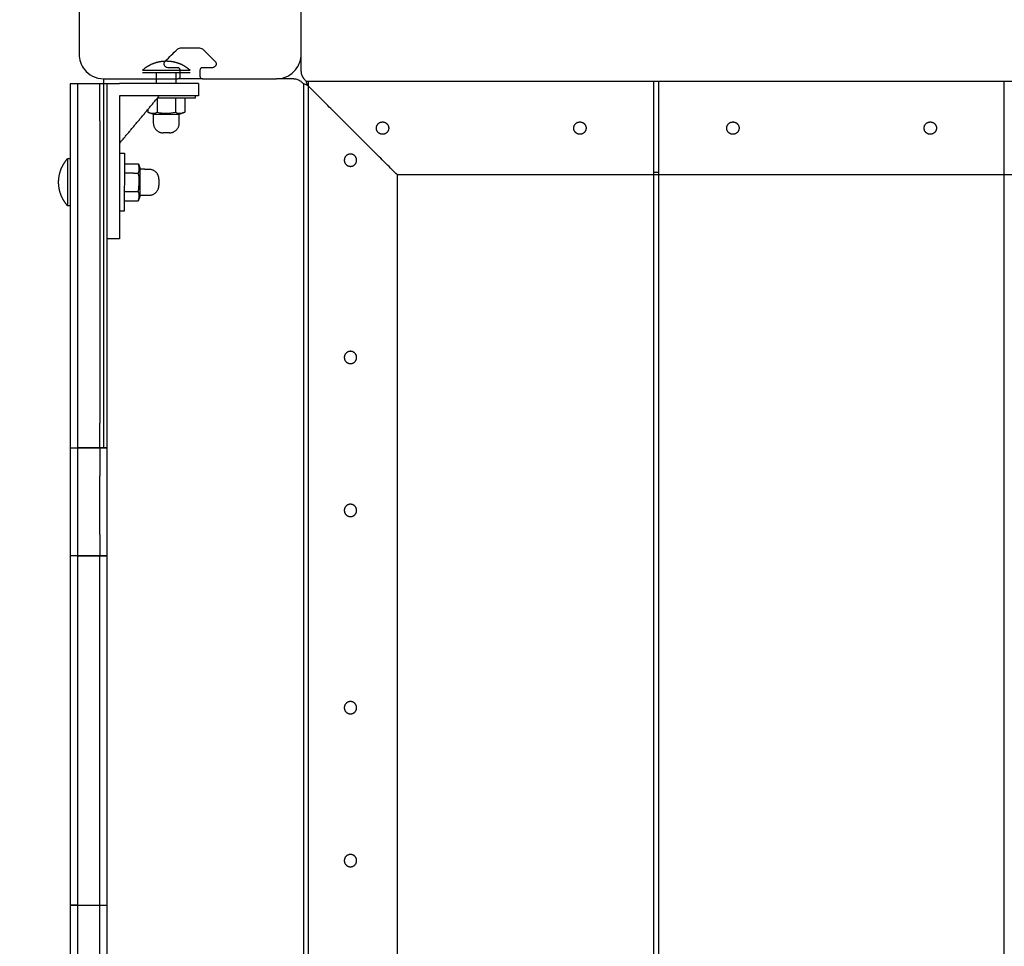
# Model space of a CAD drawing. Units: millimetres. Extents: x -514 to 7334, y 13242 to 21848.
# Drawn here: x 1781 to 2180, y 17002 to 17378 of the extents above; entities that cross this region are included whole.
import ezdxf

# ---------------------------------------------------------------- set-up
doc = ezdxf.new("R2010")
doc.units = ezdxf.units.MM
doc.header["$MEASUREMENT"] = 0
doc.layers.add('podorys$koty', color=7, linetype='Continuous', true_color=0x007f00)
doc.layers.add('podorys$Visible$Curves', color=7, linetype='Continuous', true_color=0x000000)
doc.styles.add('Arial', font='arial.ttf')
doc.dimstyles.new('Millimeter Small', dxfattribs={"dimscale": 50, "dimtxt": 2.5, "dimasz": 3, "dimexe": 1, "dimexo": 0.5, "dimgap": 0.8, "dimtad": 1, "dimtoh": 1, "dimdec": 0, "dimzin": 1, "dimdsep": 46, "dimtxsty": 'Arial', "dimcen": 2.5, "dimadec": 1, "dimazin": 0, "dimtfac": 1, "dimtdec": 4, "dimtix": 1, "dimtmove": 1, "dimatfit": 3, "dimfxl": 0, "dimtolj": 1, "dimtzin": 1, "dimarcsym": 0})

# ---------------------------------------------------------------- blocks, each defined once
blk = doc.blocks.new('*D2')
at = {"layer": 'Defpoints', "color": 0}
for p in [(2004.32, 18991.31), (1607.32, 14957.64), (1807.54, 14957.64)]:
    blk.add_point(p, dxfattribs=at)
at = {"layer": 'podorys$koty', "color": 0, "lineweight": -2}
for p, q in [((1979.32, 18991.31), (1557.32, 18991.31)), ((1607.32, 18841.31), (1607.32, 15107.64)), ((1782.54, 14957.64), (1557.32, 14957.64))]:
    blk.add_line(p, q, dxfattribs=at)
at = {"layer": 'podorys$koty', "color": 0}
for points in [[(1632.32, 18841.31), (1582.32, 18841.31), (1607.32, 18991.31)], [(1582.32, 15107.64), (1632.32, 15107.64), (1607.32, 14957.64)]]:
    blk.add_solid(points, dxfattribs=at)
at = {"layer": 'podorys$koty', "color": 0, "insert": (1503.51, 16974.48), "char_height": 125, "attachment_point": 5, "rotation": 90, "style": 'Arial'}
blk.add_mtext('\\A1;4040', dxfattribs=at)
blk = doc.blocks.new('*D5')
at = {"layer": 'Defpoints', "color": 0}
for p in [(2000, 20841.18), (-328, 13242.4), (1854.38, 13242.4)]:
    blk.add_point(p, dxfattribs=at)
at = {"layer": 'podorys$koty', "color": 0, "lineweight": -2}
for p, q in [((1975, 20841.18), (-378, 20841.18)), ((-328, 20691.18), (-328, 13392.4)), ((1829.38, 13242.4), (-378, 13242.4))]:
    blk.add_line(p, q, dxfattribs=at)
at = {"layer": 'podorys$koty', "color": 0}
for points in [[(-303, 20691.18), (-353, 20691.18), (-328, 20841.18)], [(-353, 13392.4), (-303, 13392.4), (-328, 13242.4)]]:
    blk.add_solid(points, dxfattribs=at)
at = {"layer": 'podorys$koty', "color": 0, "insert": (-431.81, 17041.79), "char_height": 125, "attachment_point": 5, "rotation": 90, "style": 'Arial'}
blk.add_mtext('\\A1;7600', dxfattribs=at)

msp = doc.modelspace()

# ---------------------------------------------------------------- linework, layer by layer
at = {"layer": 'podorys$Visible$Curves', "lineweight": -3}
for points, weights, degree, knots in [([(2000, 20841.18), (2251.64, 20841.18), (2503.28, 20841.18), (3876.74, 20841.18), (4369.9, 19559.32), (4580.52, 19011.88), (5161.13, 18928.53), (6447.99, 18743.81), (6447.99, 17443.75), (6447.99, 17024.55), (6447.99, 16605.35), (6447.99, 15921.96), (5932.33, 15473.5), (5766.34, 15329.15), (5676.26, 15128.46), (5278.67, 14242.75), (4307.81, 14242.75), (4130.05, 14242.75), (3952.28, 14242.75), (3475.45, 14242.75), (3175.28, 13872.25), (2275.54, 12761.68), (1026.96, 13457.35), (-221.63, 14153.02), (249.31, 15502.52), (305.14, 15662.53), (305.14, 15832), (305.14, 16677.47), (305.14, 17522.94), (305.14, 17754.42), (203.43, 17962.35), (-284.04, 18958.89), (303.29, 19900.03), (890.62, 20841.18), (2000, 20841.18)], [1, 1, 1, 0.824339210331, 1, 0.862565857965, 1, 0.755674661096, 1, 1, 1, 0.910006866088, 1, 0.976649111735, 1, 0.83950153009, 1, 1, 1, 0.902634679001, 1, 0.765415244859, 1, 0.765415244859, 1, 0.985941618625, 1, 1, 1, 0.97423953113, 1, 0.874479185095, 1, 0.874479185095, 1], 2, [0, 0, 0, 503.282654, 503.282654, 2910.332236, 2910.332236, 3971.286137, 3971.286137, 6113.624292, 6113.624292, 6952.025192, 6952.025192, 8234.512305, 8234.512305, 8667.569675, 8667.569675, 10390.863108, 10390.863108, 10746.387511, 10746.387511, 11636.275932, 11636.275932, 14013.249896, 14013.249896, 16390.22386, 16390.22386, 16725.97907, 16725.97907, 18416.916495, 18416.916495, 18871.861197, 18871.861197, 20897.602226, 20897.602226, 22923.343255, 22923.343255, 22923.343255]), ([(1830.86, 17357.26), (1832.84, 17359.05), (1835.33, 17360.01), (1837.83, 17360.97), (1840.5, 17360.97)], [1, 0.966672803102, 0.966672803102, 0.966672803102, 1], 2, [0, 0, 0, 5.34635, 5.34635, 10.692699, 10.692699, 10.692699]), ([(1840.5, 17360.97), (1843.18, 17360.97), (1845.67, 17360.01), (1848.17, 17359.05), (1850.15, 17357.26)], [1, 0.966672803102, 0.966672803102, 0.966672803102, 1], 2, [0, 0, 0, 5.34635, 5.34635, 10.692699, 10.692699, 10.692699]), ([(1830.86, 17357.26), (1830.86, 17357.26), (1840.5, 17357.26), (1843.62, 17357.26), (1846.15, 17357.26)], [1, 0.707106781187, 1, 0.881967749963, 0.859066497532], 2, [0, 0, 0, 16.336282, 16.336282, 22.919596, 22.919596, 22.919596]), ([(1830.86, 17356.33), (1830.86, 17356.33), (1840.5, 17356.33), (1850.15, 17356.33), (1850.15, 17356.33)], [1, 0.707106781187, 1, 0.707106781187, 1], 2, [0, 0, 0, 16.336282, 16.336282, 32.672564, 32.672564, 32.672564]), ([(1848.01, 17345.83), (1844.74, 17345.83), (1840.5, 17345.83), (1838.61, 17345.83), (1836.82, 17345.83)], [0.855381689042, 0.869916400977, 1, 0.937521042568, 0.901697670661], 2, [10.259554, 10.259554, 10.259554, 18.456857, 18.456857, 22.394009, 22.394009, 22.394009]), ([(1835.24, 17339.39), (1835.4, 17339.39), (1840.5, 17339.39), (1845.76, 17339.39), (1845.76, 17339.39)], [0.987394184289, 0.713551496188, 1, 0.707106851018, 0.999999860338], 2, [-70.848096, -70.848096, -70.848096, -35.818108, -35.818108, 0, 0, 0]), ([(1835.24, 17339.38), (1835.24, 17337.61), (1835.24, 17335.83), (1835.24, 17331.83), (1839.24, 17331.83)], [1, 1, 1, 0.707275635859, 1], 2, [0.006703, 0.006703, 0.006703, 3.56, 3.56, 9.841275, 9.841275, 9.841275]), ([(1841.76, 17331.83), (1845.76, 17331.84), (1845.76, 17335.83), (1845.76, 17337.61), (1845.76, 17339.39)], [1, 0.707275635859, 1, 1, 1], 2, [-9.841275, -9.841275, -9.841275, -3.56, -3.56, 0, 0, 0]), ([(1928.14, 17336.25), (1925.64, 17336.25), (1925.64, 17333.75), (1925.64, 17331.25), (1928.14, 17331.25), (1930.64, 17331.25), (1930.64, 17333.75), (1930.64, 17336.25), (1928.14, 17336.25)], [1, 0.707106781187, 1, 0.707106781187, 1, 0.707106781187, 1, 0.707106851018, 0.999999860338], 2, [0, 0, 0, 3.926991, 3.926991, 7.853982, 7.853982, 11.780973, 11.780973, 15.707963, 15.707963, 15.707963]), ([(1928.14, 17336.25), (1930.64, 17336.25), (1930.64, 17333.75), (1930.64, 17332.22), (1929.28, 17331.52)], [0.999999860338, 0.707106851018, 1, 0.797556034699, 0.874965315935], 2, [-15.707963, -15.707963, -15.707963, -11.780973, -11.780973, -9.066688, -9.066688, -9.066688]), ([(2008.14, 17336.25), (2005.64, 17336.25), (2005.64, 17333.75), (2005.64, 17331.25), (2008.14, 17331.25), (2010.64, 17331.25), (2010.64, 17333.75), (2010.64, 17336.25), (2008.14, 17336.25)], [1, 0.707106781187, 1, 0.707106781187, 1, 0.707106781187, 1, 0.707106851018, 0.999999860338], 2, [-15.707963, -15.707963, -15.707963, -11.780972, -11.780972, -7.853981, -7.853981, -3.92699, -3.92699, 0, 0, 0]), ([(2070.14, 17336.25), (2067.64, 17336.25), (2067.64, 17333.75), (2067.64, 17331.25), (2070.14, 17331.25), (2072.64, 17331.25), (2072.64, 17333.75), (2072.64, 17336.25), (2070.14, 17336.25)], [1, 0.707106781187, 1, 0.707106781187, 1, 0.707106781187, 1, 0.707106781187, 1], 2, [0, 0, 0, 3.926991, 3.926991, 7.853982, 7.853982, 11.780972, 11.780972, 15.707963, 15.707963, 15.707963]), ([(2150.14, 17336.25), (2147.64, 17336.25), (2147.64, 17333.75), (2147.64, 17331.25), (2150.14, 17331.25), (2152.64, 17331.25), (2152.64, 17333.75), (2152.64, 17336.25), (2150.14, 17336.25)], [0.999999860338, 0.707106851018, 1, 0.707106781187, 1, 0.707106781187, 1, 0.707106851018, 0.999999860338], 2, [-15.707963, -15.707963, -15.707963, -11.780973, -11.780973, -7.853982, -7.853982, -3.92699, -3.92699, 0, 0, 0]), ([(1841.76, 17331.83), (1841.76, 17331.83), (1841.64, 17331.83), (1841.39, 17331.83), (1841.15, 17331.83), (1840.83, 17331.83), (1840.5, 17331.83), (1840.17, 17331.83), (1839.86, 17331.83), (1839.61, 17331.83), (1839.49, 17331.83), (1839.39, 17331.83), (1839.3, 17331.83), (1839.28, 17331.83), (1839.26, 17331.83), (1839.25, 17331.83), (1839.25, 17331.83)], [0.999802237195, 0.902190473293, 0.853384591343, 0.853384591343, 0.853384591343, 0.902190473293, 0.999802237195, 0.902190473293, 0.853384591343, 0.853384591343, 0.853384591343, 0.853384591343, 0.853384591343, 0.853384591343, 0.853384591343, 0.853384591343, 0.853384591343], 3, [0, 0, 0, 0, 1.015579, 1.015579, 1.015579, 2.031158, 2.031158, 2.031158, 3.046737, 3.046737, 3.046737, 3.568647, 3.568647, 3.815684, 3.815684, 3.894948, 3.894948, 3.894948, 3.894948]), ([(1823.56, 17323.57), (1823.56, 17323.57), (1823.5, 17311.82), (1823.45, 17300.07), (1823.45, 17300.07)], [1, 0.707106781187, 1, 0.707106781187, 1], 2, [0, 0, 0, 18.456857, 18.456857, 36.913714, 36.913714, 36.913714]), ([(1912.64, 17320.75), (1912.64, 17323.25), (1915.14, 17323.25), (1917.64, 17323.25), (1917.64, 17320.75), (1917.64, 17318.25), (1915.14, 17318.25), (1912.64, 17318.25), (1912.64, 17320.75)], [1, 0.707106781187, 1, 0.707106781187, 1, 0.707106781187, 1, 0.707106851018, 0.999999860338], 2, [0, 0, 0, 3.926991, 3.926991, 7.853982, 7.853982, 11.780973, 11.780973, 15.707963, 15.707963, 15.707963]), ([(1796.86, 17311.83), (1796.86, 17314.5), (1797.82, 17317), (1798.78, 17319.49), (1800.57, 17321.48)], [1, 0.966672803102, 0.966672803102, 0.966672803102, 1], 2, [0, 0, 0, 5.34635, 5.34635, 10.692699, 10.692699, 10.692699]), ([(1800.57, 17302.18), (1800.57, 17302.18), (1800.57, 17311.83), (1800.57, 17321.48), (1800.57, 17321.48)], [1, 0.707106781187, 1, 0.707106781187, 1], 2, [0, 0, 0, 16.336282, 16.336282, 32.672564, 32.672564, 32.672564]), ([(1829.92, 17306.52), (1829.92, 17306.52), (1829.94, 17311.79), (1829.96, 17317.05), (1829.96, 17317.05)], [1, 0.707106781187, 1, 0.707106851018, 0.999999860338], 2, [-71.636225, -71.636225, -71.636225, -35.818108, -35.818108, 0, 0, 0]), ([(1837.5, 17313.02), (1837.52, 17317.01), (1833.52, 17317.03), (1831.74, 17317.04), (1829.96, 17317.05)], [1, 0.707275635859, 1, 1, 1], 2, [-9.841275, -9.841275, -9.841275, -3.56, -3.56, 0, 0, 0]), ([(1800.57, 17302.18), (1798.78, 17304.17), (1797.82, 17306.66), (1796.86, 17309.16), (1796.86, 17311.83)], [1, 0.966672803102, 0.966672803102, 0.966672803102, 1], 2, [0, 0, 0, 5.34635, 5.34635, 10.692699, 10.692699, 10.692699]), ([(1837.5, 17313.02), (1837.5, 17313.02), (1837.5, 17312.89), (1837.5, 17312.65), (1837.5, 17312.4), (1837.5, 17312.08), (1837.5, 17311.75), (1837.5, 17311.43), (1837.5, 17311.11), (1837.5, 17310.86), (1837.5, 17310.74), (1837.49, 17310.65), (1837.49, 17310.55), (1837.49, 17310.53), (1837.49, 17310.51), (1837.49, 17310.51), (1837.49, 17310.5)], [0.999802237195, 0.902190473293, 0.853384591343, 0.853384591343, 0.853384591343, 0.902190473293, 0.999802237195, 0.902190473293, 0.853384591343, 0.853384591343, 0.853384591343, 0.853384591343, 0.853384591343, 0.853384591343, 0.853384591343, 0.853384591343, 0.853384591343], 3, [0, 0, 0, 0, 1.015579, 1.015579, 1.015579, 2.031158, 2.031158, 2.031158, 3.046737, 3.046737, 3.046737, 3.568647, 3.568647, 3.815684, 3.815684, 3.894948, 3.894948, 3.894948, 3.894948]), ([(1829.92, 17306.52), (1831.7, 17306.52), (1833.48, 17306.51), (1837.48, 17306.5), (1837.49, 17310.49)], [1, 1, 1, 0.707275635859, 1], 2, [0, 0, 0, 3.56, 3.56, 9.841275, 9.841275, 9.841275]), ([(1912.64, 17240.75), (1912.64, 17243.25), (1915.14, 17243.25), (1917.64, 17243.25), (1917.64, 17240.75), (1917.64, 17238.25), (1915.14, 17238.25), (1912.64, 17238.25), (1912.64, 17240.75)], [1, 0.707106781187, 1, 0.707106781187, 1, 0.707106781187, 1, 0.707106851018, 0.999999860338], 2, [-15.707963, -15.707963, -15.707963, -11.780972, -11.780972, -7.853981, -7.853981, -3.92699, -3.92699, 0, 0, 0]), ([(1917.37, 17241.89), (1916.67, 17243.25), (1915.14, 17243.25), (1914.54, 17243.25), (1914.01, 17242.98)], [0.874965315935, 0.797556034699, 1, 0.909550746487, 0.874965315935], 2, [9.066687, 9.066687, 9.066687, 11.780972, 11.780972, 12.993678, 12.993678, 12.993678]), ([(1801.5, 17204.18), (1801.5, 17204.18), (1801.5, 17200.74), (1801.5, 17197.3), (1801.5, 17192.78)], [1, 0.90990298796, 1, 0.90990298796, 1], 2, [-1601.101925, -1601.101925, -1601.101925, -1592.547001, -1592.547001, -1583.992077, -1583.992077, -1583.992077]), ([(1804.5, 17204.18), (1804.5, 17204.18), (1804.5, 17200.74), (1804.5, 17197.3), (1804.5, 17192.78)], [1, 0.90990298796, 1, 0.90990298796, 1], 2, [1582.16053, 1582.16053, 1582.16053, 1590.715454, 1590.715454, 1599.270378, 1599.270378, 1599.270378]), ([(1813.5, 17204.18), (1813.5, 17204.18), (1813.5, 17200.74), (1813.5, 17197.3), (1813.5, 17192.78)], [1, 0.90990298796, 1, 0.90990298796, 1], 2, [1582.16053, 1582.16053, 1582.16053, 1590.715454, 1590.715454, 1599.270378, 1599.270378, 1599.270378]), ([(1816.5, 17192.78), (1816.5, 17197.3), (1816.5, 17200.74), (1816.5, 17204.18), (1816.5, 17204.18)], [1, 0.90990298796, 1, 0.90990298796, 1], 2, [-1599.270378, -1599.270378, -1599.270378, -1590.715454, -1590.715454, -1582.16053, -1582.16053, -1582.16053]), ([(1912.64, 17178.75), (1912.64, 17181.25), (1915.14, 17181.25), (1917.64, 17181.25), (1917.64, 17178.75), (1917.64, 17176.25), (1915.14, 17176.25), (1912.64, 17176.25), (1912.64, 17178.75)], [1, 0.707106781187, 1, 0.707106781187, 1, 0.707106781187, 1, 0.707106781187, 1], 2, [0, 0, 0, 3.926991, 3.926991, 7.853982, 7.853982, 11.780972, 11.780972, 15.707963, 15.707963, 15.707963]), ([(1912.64, 17098.75), (1912.64, 17101.25), (1915.14, 17101.25), (1917.64, 17101.25), (1917.64, 17098.75), (1917.64, 17096.25), (1915.14, 17096.25), (1912.64, 17096.25), (1912.64, 17098.75)], [0.999999860338, 0.707106851018, 1, 0.707106781187, 1, 0.707106781187, 1, 0.707106851018, 0.999999860338], 2, [-15.707963, -15.707963, -15.707963, -11.780973, -11.780973, -7.853982, -7.853982, -3.92699, -3.92699, 0, 0, 0]), ([(1912.64, 17036.75), (1912.64, 17039.25), (1915.14, 17039.25), (1917.64, 17039.25), (1917.64, 17036.75), (1917.64, 17034.25), (1915.14, 17034.25), (1912.64, 17034.25), (1912.64, 17036.75)], [0.999999860338, 0.707106851018, 1, 0.707106781187, 1, 0.707106781187, 1, 0.707106851018, 0.999999860338], 2, [0, 0, 0, 3.92699, 3.92699, 7.853982, 7.853982, 11.780973, 11.780973, 15.707963, 15.707963, 15.707963]), ([(1801.5, 17018.66), (1801.5, 17018.66), (1801.5, 17015.22), (1801.5, 17011.78), (1801.5, 17007.27)], [1, 0.90990298796, 1, 0.90990298796, 1], 2, [-1297.905532, -1297.905532, -1297.905532, -1289.350609, -1289.350609, -1280.795685, -1280.795685, -1280.795685]), ([(1804.5, 17018.66), (1804.5, 17018.66), (1804.5, 17015.22), (1804.5, 17011.78), (1804.5, 17007.27)], [1, 0.90990298796, 1, 0.90990298796, 1], 2, [1885.356923, 1885.356923, 1885.356923, 1893.911846, 1893.911846, 1902.46677, 1902.46677, 1902.46677]), ([(1813.5, 17007.27), (1813.5, 17011.78), (1813.5, 17015.22), (1813.5, 17018.66), (1813.5, 17018.66)], [1, 0.90990298796, 1, 0.90990298796, 1], 2, [-1902.46677, -1902.46677, -1902.46677, -1893.911846, -1893.911846, -1885.356923, -1885.356923, -1885.356923]), ([(1816.5, 17007.27), (1816.5, 17011.78), (1816.5, 17015.22), (1816.5, 17018.66), (1816.5, 17018.66)], [1, 0.90990298796, 1, 0.90990298796, 1], 2, [-1902.46677, -1902.46677, -1902.46677, -1893.911846, -1893.911846, -1885.356923, -1885.356923, -1885.356923])]:
    msp.add_rational_spline(points, weights, degree=degree, knots=knots, dxfattribs=at)
for points, degree in [([(1805.14, 17393.75), (1805.14, 17378.75), (1805.14, 17363.75)], 2), ([(1895.14, 17363.75), (1895.14, 17378.75), (1895.14, 17393.75)], 2), ([(1840.19, 17360.97), (1841.75, 17362.53), (1843.32, 17364.1), (1844.89, 17365.67)], 3), ([(1846.3, 17366.25), (1850.14, 17366.25), (1853.99, 17366.25)], 2), ([(1855.4, 17365.67), (1857.02, 17364.05), (1858.64, 17362.43), (1860.25, 17360.81)], 3), ([(1895.14, 17356.75), (1895.14, 17360.14), (1895.14, 17363.53)], 2), ([(1840.03, 17360.81), (1840.08, 17360.86), (1840.13, 17360.91), (1840.19, 17360.97)], 3), ([(1836.51, 17353.76), (1836.51, 17355.04), (1836.51, 17356.33)], 2), ([(1845.14, 17358.25), (1843.12, 17358.25), (1841.09, 17358.25)], 2), ([(1844.49, 17353.75), (1844.49, 17355.04), (1844.49, 17356.33)], 2), ([(1846.14, 17357.25), (1846.14, 17357.25), (1846.14, 17357.26), (1846.14, 17357.26)], 3), ([(1846.14, 17354.75), (1846.14, 17356), (1846.14, 17357.25)], 2), ([(1854.14, 17357.25), (1854.14, 17356), (1854.14, 17354.75)], 2), ([(1859.19, 17358.25), (1857.17, 17358.25), (1855.14, 17358.25)], 2), ([(1859.19, 17358.25), (1857.17, 17358.25), (1855.14, 17358.25)], 2), ([(1804.5, 17351.75), (1803, 17351.75), (1801.5, 17351.75)], 2), ([(1813.5, 17351.75), (1809, 17351.75), (1804.5, 17351.75)], 2), ([(1815.14, 17351.75), (1814.32, 17351.75), (1813.5, 17351.75)], 2), ([(1815.14, 17351.75), (1815.14, 17352.75), (1815.14, 17353.75)], 2), ([(1815.14, 17353.75), (1825.83, 17353.75), (1836.51, 17353.75)], 2), ([(1816.5, 17351.75), (1815.82, 17351.75), (1815.14, 17351.75)], 2), ([(1815.14, 17204.18), (1815.14, 17277.97), (1815.14, 17351.75)], 2), ([(1816.5, 17351.83), (1819, 17351.83), (1821.5, 17351.83)], 2), ([(1816.5, 17351.83), (1816.5, 17351.79), (1816.5, 17351.75)], 2), ([(1833.5, 17351.83), (1827.5, 17351.83), (1821.5, 17351.83)], 2), ([(1836.51, 17351.83), (1836.51, 17352.79), (1836.51, 17353.76)], 2), ([(1836.51, 17353.75), (1840.5, 17353.75), (1844.49, 17353.75)], 2), ([(1844.49, 17353.75), (1844.82, 17353.75), (1845.14, 17353.75)], 2), ([(1844.49, 17351.83), (1844.49, 17352.79), (1844.49, 17353.75)], 2), ([(1855.14, 17353.75), (1850.14, 17353.75), (1845.14, 17353.75)], 2), ([(1853.5, 17351.83), (1853.5, 17349.33), (1853.5, 17346.83)], 2), ([(1855.14, 17353.75), (1870.14, 17353.75), (1885.14, 17353.75)], 2), ([(1892.14, 17353.75), (1888.64, 17353.75), (1885.14, 17353.75)], 2), ([(1896.14, 17351.75), (1896.14, 17174.25), (1896.14, 16996.75)], 2), ([(1897.14, 17352.75), (2074.64, 17352.75), (2252.14, 17352.75)], 2), ([(1898.14, 17352.45), (1898.14, 17352.6), (1898.14, 17352.75)], 2), ([(1898.14, 17352.75), (1898.26, 17352.75), (1898.39, 17352.75)], 2), ([(1898.14, 16642.75), (1898.14, 16997.6), (1898.14, 17352.45)], 2), ([(1898.39, 17352.75), (1968.26, 17352.75), (2038.14, 17352.75)], 2), ([(2038.14, 17315.75), (2038.14, 17334.25), (2038.14, 17352.75)], 2), ([(2040.14, 17352.75), (2110.14, 17352.75), (2180.14, 17352.75)], 2), ([(2040.14, 17315.75), (2040.14, 17334.25), (2040.14, 17352.75)], 2), ([(2180.14, 17315.75), (2180.14, 17334.25), (2180.14, 17352.75)], 2), ([(1897.9, 17350.97), (1897.98, 17350.91), (1898.06, 17350.83), (1898.14, 17350.75)], 3), ([(1934.14, 17314.75), (1916.14, 17332.75), (1898.14, 17350.75)], 2), ([(1821.5, 17346.83), (1821.5, 17327.83), (1821.5, 17308.83)], 2), ([(1833.5, 17346.83), (1827.5, 17346.83), (1821.5, 17346.83)], 2), ([(1821.5, 17327.5), (1829.58, 17337.17), (1837.65, 17346.83)], 2), ([(1836.75, 17345.75), (1836.75, 17342.97), (1836.75, 17340.18)], 2), ([(1844.26, 17345.83), (1844.25, 17343.01), (1844.25, 17340.19)], 2), ([(1848.01, 17345.83), (1848.01, 17343.01), (1848, 17340.19)], 2), ([(1848.01, 17345.84), (1848.01, 17345.83), (1848.01, 17345.83)], 2), ([(1852.25, 17346.83), (1852.25, 17346.33), (1852.25, 17345.83)], 2), ([(1832.99, 17341.26), (1832.99, 17340.72), (1832.99, 17340.18)], 2), ([(1801.5, 17336.75), (1801.5, 17329.12), (1801.5, 17321.48)], 2), ([(1804.5, 17336.75), (1804.5, 17275.47), (1804.5, 17214.18)], 2), ([(1813.5, 17336.75), (1813.5, 17275.47), (1813.5, 17214.18)], 2), ([(1816.5, 17214.18), (1816.5, 17275.47), (1816.5, 17336.75)], 2), ([(1839.24, 17331.83), (1839.24, 17331.83), (1839.25, 17331.83), (1839.25, 17331.83)], 3), ([(1821.56, 17323.58), (1822.56, 17323.58), (1823.56, 17323.57)], 2), ([(1800.57, 17321.48), (1801.04, 17321.48), (1801.5, 17321.48)], 2), ([(1801.5, 17321.48), (1801.5, 17311.83), (1801.5, 17302.18)], 2), ([(1823.54, 17319.33), (1826.36, 17319.31), (1829.18, 17319.3)], 2), ([(1823.52, 17315.57), (1826.34, 17315.56), (1829.16, 17315.54)], 2), ([(2038.14, 16679.75), (2038.14, 16997.75), (2038.14, 17315.75)], 2), ([(2040.15, 17315.75), (2039.15, 17315.75), (2038.15, 17315.75)], 2), ([(2040.14, 16679.75), (2040.14, 16997.75), (2040.14, 17315.75)], 2), ([(2180.14, 16679.75), (2180.14, 16997.75), (2180.14, 17315.75)], 2), ([(2252.14, 17314.75), (2093.14, 17314.75), (1934.14, 17314.75)], 2), ([(1934.14, 16996.75), (1934.14, 17155.75), (1934.14, 17314.75)], 2), ([(1823.49, 17308.07), (1826.31, 17308.05), (1829.13, 17308.04)], 2), ([(1837.49, 17310.5), (1837.49, 17310.5), (1837.49, 17310.5), (1837.49, 17310.5)], 3), ([(1837.49, 17310.5), (1837.49, 17310.5), (1837.49, 17310.5), (1837.49, 17310.49)], 3), ([(1823.47, 17304.32), (1826.29, 17304.3), (1829.12, 17304.29)], 2), ([(1801.5, 17302.18), (1801.04, 17302.18), (1800.57, 17302.18)], 2), ([(1801.5, 17302.18), (1801.5, 17258.18), (1801.5, 17214.18)], 2), ([(1823.45, 17300.07), (1822.47, 17300.08), (1821.5, 17300.08)], 2), ([(1821.5, 17288.83), (1819, 17288.83), (1816.5, 17288.83)], 2), ([(1801.5, 17204.18), (1803, 17204.18), (1804.5, 17204.18)], 2), ([(1804.5, 17204.18), (1809, 17204.18), (1813.5, 17204.18)], 2), ([(1813.5, 17204.18), (1809, 17204.18), (1804.5, 17204.18)], 2), ([(1816.5, 17204.18), (1815, 17204.18), (1813.5, 17204.18)], 2), ([(1813.5, 17204.18), (1815, 17204.18), (1816.5, 17204.18)], 2), ([(1801.5, 17192.78), (1801.5, 17180.87), (1801.5, 17168.96)], 2), ([(1804.5, 17192.78), (1804.5, 17180.87), (1804.5, 17168.96)], 2), ([(1813.5, 17168.96), (1813.5, 17180.87), (1813.5, 17192.78)], 2), ([(1816.5, 17168.96), (1816.5, 17180.87), (1816.5, 17192.78)], 2), ([(1804.5, 17160.36), (1803, 17160.36), (1801.5, 17160.36)], 2), ([(1804.5, 17160.36), (1809, 17160.36), (1813.5, 17160.36)], 2), ([(1813.5, 17160.36), (1809, 17160.36), (1804.5, 17160.36)], 2), ([(1816.5, 17160.36), (1815, 17160.36), (1813.5, 17160.36)], 2), ([(1813.5, 17160.36), (1815, 17160.36), (1816.5, 17160.36)], 2), ([(1801.5, 17150.36), (1801.5, 17089.51), (1801.5, 17028.66)], 2), ([(1804.5, 17150.36), (1804.5, 17089.51), (1804.5, 17028.66)], 2), ([(1813.5, 17028.66), (1813.5, 17089.51), (1813.5, 17150.36)], 2), ([(1816.5, 17028.66), (1816.5, 17089.51), (1816.5, 17150.36)], 2), ([(1801.5, 17018.66), (1803, 17018.66), (1804.5, 17018.66)], 2), ([(1804.5, 17018.66), (1803, 17018.66), (1801.5, 17018.66)], 2), ([(1804.5, 17018.66), (1809, 17018.66), (1813.5, 17018.66)], 2), ([(1813.5, 17018.66), (1815, 17018.66), (1816.5, 17018.66)], 2), ([(1801.5, 17007.27), (1801.5, 16995.36), (1801.5, 16983.45)], 2), ([(1804.5, 17007.27), (1804.5, 16995.36), (1804.5, 16983.45)], 2), ([(1813.5, 16983.45), (1813.5, 16995.36), (1813.5, 17007.27)], 2), ([(1816.5, 16983.45), (1816.5, 16995.36), (1816.5, 17007.27)], 2)]:
    msp.add_open_spline(points, degree=degree, dxfattribs=at)
for points, knots in [([(1805.14, 17363.75), (1805.14, 17362.65), (1805.33, 17361.54), (1806.07, 17359.4), (1806.64, 17358.35), (1808.23, 17356.41), (1809.29, 17355.51), (1811.93, 17354.16), (1813.48, 17353.75), (1815.14, 17353.75)], [0, 0, 0, 0, 4.727389, 4.727389, 9.449865, 9.449865, 14.300461, 14.300461, 19.24599, 19.24599, 19.24599, 19.24599]), ([(1844.89, 17365.67), (1845.05, 17365.83), (1845.25, 17365.98), (1845.74, 17366.19), (1846.01, 17366.25), (1846.3, 17366.25)], [0, 0, 0, 0, 0.854039, 0.854039, 1.720992, 1.720992, 1.720992, 1.720992]), ([(1853.99, 17366.25), (1854.28, 17366.25), (1854.55, 17366.19), (1855.04, 17365.98), (1855.24, 17365.83), (1855.4, 17365.67)], [0, 0, 0, 0, 0.866953, 0.866953, 1.720992, 1.720992, 1.720992, 1.720992]), ([(1885.14, 17353.75), (1886.81, 17353.75), (1888.36, 17354.16), (1891, 17355.51), (1892.05, 17356.41), (1893.65, 17358.35), (1894.22, 17359.4), (1894.96, 17361.54), (1895.14, 17362.65), (1895.14, 17363.75)], [0, 0, 0, 0, 4.945529, 4.945529, 9.796126, 9.796126, 14.518601, 14.518601, 19.24599, 19.24599, 19.24599, 19.24599]), ([(1841.09, 17358.25), (1840.74, 17358.25), (1840.42, 17358.38), (1839.96, 17358.73), (1839.8, 17358.95), (1839.71, 17359.18), (1839.6, 17359.45), (1839.57, 17359.74), (1839.67, 17360.3), (1839.8, 17360.58), (1840.03, 17360.81)], [0, 0, 0, 0, 1.056357, 1.056357, 2.082503, 2.082503, 2.082503, 3.29984, 3.29984, 4.512956, 4.512956, 4.512956, 4.512956]), ([(1860.25, 17360.81), (1860.49, 17360.58), (1860.62, 17360.3), (1860.72, 17359.74), (1860.69, 17359.45), (1860.58, 17359.18), (1860.49, 17358.95), (1860.33, 17358.73), (1859.86, 17358.38), (1859.55, 17358.25), (1859.19, 17358.25)], [0, 0, 0, 0, 1.213115, 1.213115, 2.430453, 2.430453, 2.430453, 3.456598, 3.456598, 4.512956, 4.512956, 4.512956, 4.512956]), ([(1846.14, 17357.26), (1846.14, 17357.47), (1846.07, 17357.7), (1845.76, 17358.08), (1845.49, 17358.25), (1845.14, 17358.25)], [0.008175, 0.008175, 0.008175, 0.008175, 0.974304, 0.974304, 1.970773, 1.970773, 1.970773, 1.970773]), ([(1855.14, 17358.25), (1854.8, 17358.25), (1854.53, 17358.08), (1854.22, 17357.7), (1854.14, 17357.47), (1854.14, 17357.25)], [0, 0, 0, 0, 0.996469, 0.996469, 1.970773, 1.970773, 1.970773, 1.970773]), ([(1895.14, 17356.75), (1895.14, 17356.19), (1895.23, 17355.64), (1895.6, 17354.67), (1895.87, 17354.27), (1896.42, 17353.58), (1896.69, 17353.3), (1897.05, 17352.87), (1897.14, 17352.75), (1897.14, 17352.75)], [0, 0, 0, 0, 1.694924, 1.694924, 3.372119, 3.372119, 5.049315, 5.049315, 6.744238, 6.744238, 6.744238, 6.744238]), ([(1845.14, 17353.75), (1845.49, 17353.75), (1845.76, 17353.92), (1846.07, 17354.31), (1846.14, 17354.53), (1846.14, 17354.75)], [0, 0, 0, 0, 0.996469, 0.996469, 1.970773, 1.970773, 1.970773, 1.970773]), ([(1854.14, 17354.75), (1854.14, 17354.53), (1854.22, 17354.31), (1854.53, 17353.92), (1854.8, 17353.75), (1855.14, 17353.75)], [0, 0, 0, 0, 0.974304, 0.974304, 1.970773, 1.970773, 1.970773, 1.970773]), ([(1892.14, 17353.75), (1892.71, 17353.75), (1893.25, 17353.66), (1894.23, 17353.3), (1894.63, 17353.03), (1895.31, 17352.48), (1895.6, 17352.21), (1896.02, 17351.84), (1896.14, 17351.75), (1896.14, 17351.75)], [0, 0, 0, 0, 1.694924, 1.694924, 3.372119, 3.372119, 5.049315, 5.049315, 6.744238, 6.744238, 6.744238, 6.744238]), ([(1896.14, 17351.75), (1896.14, 17351.75), (1896.2, 17351.75), (1896.43, 17351.71), (1896.6, 17351.67), (1896.81, 17351.59), (1897.15, 17351.47), (1897.54, 17351.27), (1897.9, 17350.97)], [-3.46465, -3.46465, -3.46465, -3.46465, -2.612093, -2.612093, -1.756523, -1.756523, -1.756523, -0.336546, -0.336546, -0.336546, -0.336546]), ([(1897.14, 17352.75), (1897.14, 17352.75), (1897.14, 17352.69), (1897.19, 17352.46), (1897.23, 17352.29), (1897.3, 17352.09), (1897.45, 17351.66), (1897.73, 17351.16), (1898.14, 17350.75)], [-3.46465, -3.46465, -3.46465, -3.46465, -2.612093, -2.612093, -1.756523, -1.756523, -1.756523, 0, 0, 0, 0]), ([(1832.99, 17340.18), (1833.9, 17339.8), (1834.82, 17339.69), (1835.74, 17339.87), (1836.08, 17339.94), (1836.41, 17340.04), (1836.75, 17340.18)], [0, 0, 0, 0, 5.529626, 5.529626, 5.529626, 7.5583, 7.5583, 7.5583, 7.5583]), ([(1836.75, 17340.18), (1837.99, 17339.92), (1839.24, 17339.79), (1840.5, 17339.79), (1841.76, 17339.79), (1843.01, 17339.93), (1844.25, 17340.19)], [0, 0, 0, 0, 3.776146, 3.776146, 3.776146, 7.552292, 7.552292, 7.552292, 7.552292]), ([(1844.25, 17340.19), (1844.59, 17340.05), (1844.92, 17339.94), (1845.26, 17339.88), (1846.17, 17339.7), (1847.1, 17339.81), (1848, 17340.19)], [0, 0, 0, 0, 2.028674, 2.028674, 2.028674, 7.5583, 7.5583, 7.5583, 7.5583]), ([(1829.16, 17315.54), (1829.3, 17315.88), (1829.41, 17316.21), (1829.48, 17316.55), (1829.66, 17317.46), (1829.56, 17318.39), (1829.18, 17319.3)], [0, 0, 0, 0, 2.028674, 2.028674, 2.028674, 7.5583, 7.5583, 7.5583, 7.5583]), ([(1829.13, 17308.04), (1829.4, 17309.28), (1829.54, 17310.53), (1829.54, 17311.79), (1829.55, 17313.05), (1829.42, 17314.3), (1829.16, 17315.54)], [0, 0, 0, 0, 3.776146, 3.776146, 3.776146, 7.552292, 7.552292, 7.552292, 7.552292]), ([(1829.12, 17304.29), (1829.5, 17305.19), (1829.61, 17306.11), (1829.44, 17307.03), (1829.37, 17307.37), (1829.27, 17307.7), (1829.13, 17308.04)], [0, 0, 0, 0, 5.529626, 5.529626, 5.529626, 7.5583, 7.5583, 7.5583, 7.5583])]:
    msp.add_open_spline(points, degree=3, knots=knots, dxfattribs=at)
for points, weights in [([(1846.15, 17357.26), (1850.15, 17357.26), (1850.15, 17357.26)], [0.859058350382, 0.825160034046, 1]), ([(1801.5, 17351.75), (1801.5, 17351.75), (1801.5, 17336.75)], [1, 0.707106781187, 1]), ([(1804.5, 17351.75), (1804.5, 17351.75), (1804.5, 17336.75)], [1, 0.707106781187, 1]), ([(1813.5, 17336.75), (1813.5, 17351.75), (1813.5, 17351.75)], [1, 0.707106781187, 1]), ([(1816.5, 17336.75), (1816.5, 17351.75), (1816.5, 17351.75)], [1, 0.707106781187, 1]), ([(1853.5, 17351.83), (1853.5, 17351.83), (1833.5, 17351.83)], [1, 0.707106781187, 1]), ([(1853.5, 17346.83), (1853.5, 17346.83), (1833.5, 17346.83)], [1, 0.707106781187, 1]), ([(1852.25, 17345.83), (1852.25, 17345.83), (1848.01, 17345.83)], [1, 0.837275216898, 0.855362779967]), ([(1848.01, 17345.83), (1848.01, 17345.83), (1848.01, 17345.83)], [0.855362779967, 0.855372209931, 0.855381689042]), ([(1835.24, 17339.39), (1834.1, 17339.71), (1832.99, 17340.18)], [1, 0.998685973355, 1]), ([(1835.24, 17339.39), (1835.24, 17339.39), (1835.24, 17339.39)], [1, 0.993555284999, 0.987394184289]), ([(1848, 17340.19), (1846.9, 17339.72), (1845.76, 17339.39)], [1, 0.998685973355, 1]), ([(2008.14, 17336.25), (2009.67, 17336.25), (2010.37, 17334.89)], [0.999999860338, 0.797556036686, 0.874965334836]), ([(2070.14, 17336.25), (2071.67, 17336.25), (2072.37, 17334.89)], [1, 0.797556034699, 0.874965315935]), ([(1821.56, 17323.58), (1821.56, 17323.58), (1821.5, 17311.83)], [1, 0.707182877799, 0.999847846316]), ([(1829.18, 17319.3), (1829.64, 17318.19), (1829.96, 17317.05)], [1, 0.998685973355, 1]), ([(1821.5, 17308.83), (1821.5, 17288.83), (1821.5, 17288.83)], [1, 0.707106781187, 1]), ([(1829.92, 17306.52), (1829.59, 17305.39), (1829.12, 17304.29)], [1, 0.998685973355, 1]), ([(1912.64, 17240.75), (1912.64, 17240.15), (1912.91, 17239.62)], [0.999999860338, 0.90955069507, 0.874965297034]), ([(1801.5, 17214.18), (1801.5, 17204.18), (1801.5, 17204.18)], [1, 0.707106781187, 1]), ([(1804.5, 17214.18), (1804.5, 17204.18), (1804.5, 17204.18)], [1, 0.707106781187, 1]), ([(1813.5, 17204.18), (1813.5, 17204.18), (1813.5, 17214.18)], [1, 0.707106781187, 1]), ([(1816.5, 17204.18), (1816.5, 17204.18), (1816.5, 17214.18)], [1, 0.707106781187, 1]), ([(1912.64, 17178.75), (1912.64, 17178.15), (1912.91, 17177.62)], [1, 0.909550746487, 0.874965315935]), ([(1801.5, 17168.96), (1801.5, 17160.36), (1801.5, 17160.36)], [1, 0.754893933161, 1]), ([(1804.5, 17168.96), (1804.5, 17160.36), (1804.5, 17160.36)], [1, 0.754893933161, 1]), ([(1813.5, 17168.96), (1813.5, 17160.36), (1813.5, 17160.36)], [1, 0.754893933161, 1]), ([(1816.5, 17160.36), (1816.5, 17160.36), (1816.5, 17168.96)], [1, 0.754893933161, 1]), ([(1801.5, 17160.36), (1801.5, 17160.36), (1801.5, 17150.36)], [1, 0.707106781186, 1]), ([(1804.5, 17160.36), (1804.5, 17160.36), (1804.5, 17150.36)], [1, 0.707106781186, 1]), ([(1813.5, 17150.36), (1813.5, 17160.36), (1813.5, 17160.36)], [1, 0.707106781186, 1]), ([(1816.5, 17150.36), (1816.5, 17160.36), (1816.5, 17160.36)], [1, 0.707106781186, 1]), ([(1912.64, 17036.75), (1912.64, 17036.15), (1912.91, 17035.62)], [1, 0.909550746487, 0.874965315935]), ([(1801.5, 17028.66), (1801.5, 17018.66), (1801.5, 17018.66)], [1, 0.707106781187, 1]), ([(1804.5, 17028.66), (1804.5, 17018.66), (1804.5, 17018.66)], [1, 0.707106781187, 1]), ([(1813.5, 17018.66), (1813.5, 17018.66), (1813.5, 17028.66)], [1, 0.707106781187, 1]), ([(1816.5, 17018.66), (1816.5, 17018.66), (1816.5, 17028.66)], [1, 0.707106781187, 1])]:
    msp.add_rational_spline(points, weights, degree=2, dxfattribs=at)

# ---------------------------------------------------------------- dimensions: what is measured, and where the dimension line sits
at = {"layer": 'podorys$koty'}
for base, p1, p2, text, picture, middle in [((-328, 13242.4), (2000, 20841.18), (1854.38, 13242.4), '7600', '*D5', (-431.81, 17041.79)), ((1607.32, 14957.64), (2004.32, 18991.31), (1807.54, 14957.64), '4040', '*D2', (1503.51, 16974.48))]:
    dim = msp.add_linear_dim(base=base, p1=p1, p2=p2, angle=90, text=text, dimstyle='Millimeter Small', dxfattribs=at)
    dim.commit()
    dim.dimension.update_dxf_attribs({"geometry": picture, "text_midpoint": middle})

doc.saveas('drawing.dxf')
